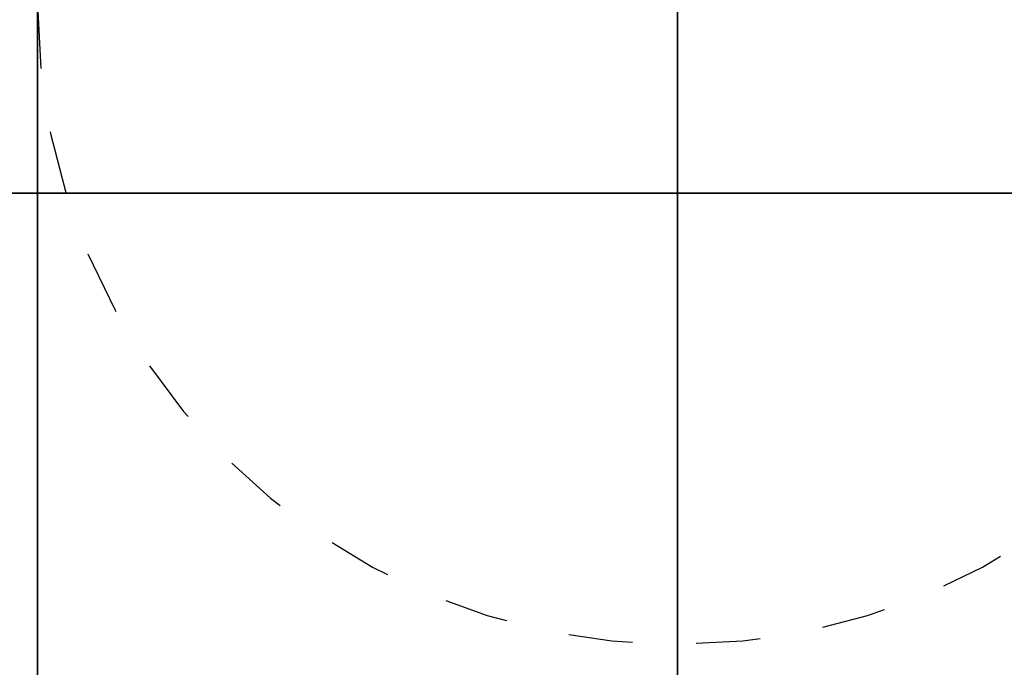
# Model space of a CAD drawing. Extents: x 5.42 to 10, y 2.31 to 8.53.
# Drawn here: x 6.68 to 8.22, y 3.57 to 4.58 of the extents above; entities that cross this region are included whole.
import ezdxf

# ---------------------------------------------------------------- set-up
doc = ezdxf.new("R2010")
doc.units = 0
doc.header["$LTSCALE"] = 15
doc.linetypes.add('DOT', pattern=[0.00635, 0, -0.00635])
doc.linetypes.add('HIDDEN', pattern=[0.009525, 0.00635, -0.003175])
for name, color, linetype in [('EN1176IMPACTAREA', 7, 'Continuous'), ('GRASSLOKWT', 7, 'Continuous'), ('LAYER05', 7, 'Continuous'), ('LAYER08', 7, 'Continuous'), ('LAYER10', 7, 'Continuous'), ('RECOMMENDEDMINIMUMSPACE', 7, 'Continuous')]:
    doc.layers.add(name, color=color, linetype=linetype)

msp = doc.modelspace()

# ---------------------------------------------------------------- linework, layer by layer
at = {"layer": 'EN1176IMPACTAREA', "color": 54}
msp.add_lwpolyline([(9.1559, 5.313), (9.1559, 3.6077, -0.414214), (8.1559, 2.6077), (7.2632, 2.6077, -0.414214), (6.2632, 3.6077), (6.2632, 5.313)], format="xyb", dxfattribs=at)
at = {"layer": 'GRASSLOKWT', "color": 8}
for points in [[(7.7095, 4.3128), (7.7095, 5.3128), (6.7095, 5.3128), (6.7095, 4.3128)], [(8.7095, 4.3128), (8.7095, 5.3128), (7.7095, 5.3128), (7.7095, 4.3128)], [(7.7095, 3.3128), (7.7095, 4.3128), (6.7095, 4.3128), (6.7095, 3.3128)], [(8.7095, 3.3128), (8.7095, 4.3128), (7.7095, 4.3128), (7.7095, 3.3128)]]:
    msp.add_lwpolyline(points, close=True, dxfattribs=at)
at = {"layer": 'LAYER05', "linetype": 'HIDDEN'}
msp.add_lwpolyline([(6.0132, 5.3128), (6.0132, 4.6076, 0.414182), (7.2631, 3.3576), (8.1557, 3.3575, 0.414245), (9.4059, 4.6075), (9.4059, 5.3128)], format="xyb", dxfattribs=at)
at = {"layer": 'LAYER08', "color": 8}
for points in [[(6.7095, 4.3128), (6.7095, 5.3128), (5.7095, 5.3128), (5.7095, 4.3128)], [(7.7095, 4.3128), (7.7095, 5.3128), (6.7095, 5.3128), (6.7095, 4.3128)], [(8.7095, 4.3128), (8.7095, 5.3128), (7.7095, 5.3128), (7.7095, 4.3128)], [(6.7095, 3.3128), (6.7095, 4.3128), (5.7095, 4.3128), (5.7095, 3.3128)], [(7.7095, 3.3128), (7.7095, 4.3128), (6.7095, 4.3128), (6.7095, 3.3128)], [(8.7095, 3.3128), (8.7095, 4.3128), (7.7095, 4.3128), (7.7095, 3.3128)]]:
    msp.add_lwpolyline(points, close=True, dxfattribs=at)
at = {"layer": 'LAYER10', "linetype": 'DOT'}
msp.add_lwpolyline([(8.7095, 4.6076, -1), (6.7095, 4.6076), (6.7095, 5.1279, -1), (8.7095, 5.1279)], format="xyb", close=True, dxfattribs=at)
at = {"layer": 'RECOMMENDEDMINIMUMSPACE', "color": 7}
msp.add_lwpolyline([(5.4632, 5.3128), (5.4632, 4.3077, 0.411282), (7.2632, 2.5077), (8.1576, 2.5077, 0.414214), (9.9576, 4.3077), (9.9576, 5.3128)], format="xyb", dxfattribs=at)

doc.saveas('drawing.dxf')
